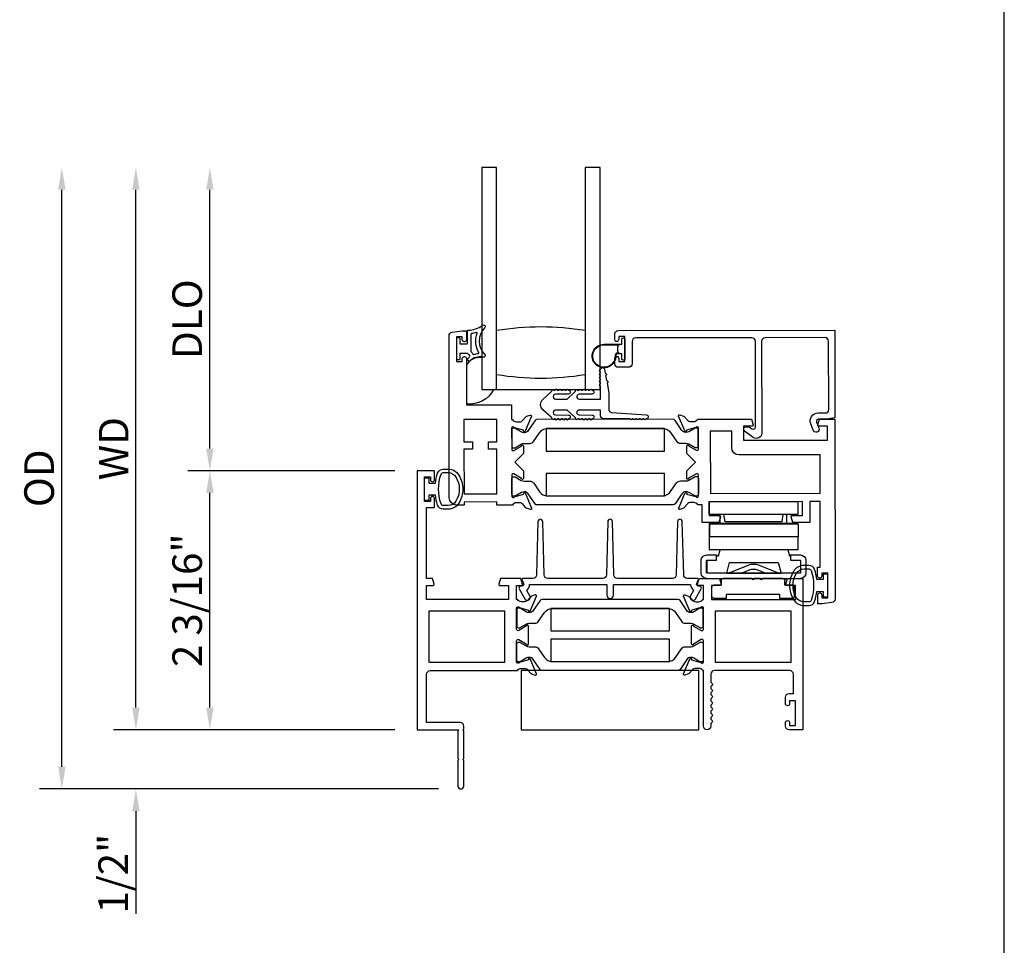
# Model space of a CAD drawing. Units: inches. Extents: x 535.7 to 614.4, y -52 to -1.4.
# Drawn here: x 555.2 to 563.5, y -41.1 to -33.3 of the extents above; entities that cross this region are included whole.
import ezdxf

# ---------------------------------------------------------------- set-up
doc = ezdxf.new("R2010")
doc.units = ezdxf.units.IN
doc.header["$MEASUREMENT"] = 0
doc.layers.get('0').update_dxf_attribs({"color": 4})
doc.layers.add('DIME', color=2, linetype='Continuous')
doc.styles.get("Standard").update_dxf_attribs({"font": 'arial.ttf'})
doc.dimstyles.new('EXT_ON-OFF', dxfattribs={"dimscale": 2, "dimtxt": 0.125, "dimasz": 0.09375, "dimexe": 0.09375, "dimexo": 0.09375, "dimgap": 0.03125, "dimtad": 3, "dimdec": 5, "dimzin": 3, "dimdsep": 46, "dimlunit": 4, "dimtxsty": 'Standard', "dimcen": 0, "dimse2": 1, "dimazin": 0, "dimtfac": 1, "dimtdec": 5, "dimtofl": 0, "dimtmove": 0, "dimatfit": 0, "dimfxl": 1, "dimfrac": 2, "dimtolj": 1, "dimtzin": 3, "dimarcsym": 0})
doc.dimstyles.new('EXT_ON-ON', dxfattribs={"dimscale": 2, "dimtxt": 0.125, "dimasz": 0.09375, "dimexe": 0.09375, "dimexo": 0.09375, "dimgap": 0.03125, "dimtad": 3, "dimdec": 5, "dimzin": 3, "dimdsep": 46, "dimlunit": 4, "dimtxsty": 'Standard', "dimcen": 0, "dimazin": 0, "dimtfac": 1, "dimtdec": 5, "dimtofl": 0, "dimtmove": 0, "dimatfit": 0, "dimfxl": 1, "dimfrac": 2, "dimtolj": 1, "dimtzin": 3, "dimarcsym": 0})

# ---------------------------------------------------------------- blocks, each defined once
blk = doc.blocks.new('*D71')
at = {"layer": 'DIME', "color": 0, "lineweight": -2, "transparency": 16777216}
for p, q in [((558.3965, -37.0642), (556.6465, -37.0642)), ((556.834, -39.0647), (556.834, -37.2517)), ((558.3965, -39.2522), (556.6465, -39.2522))]:
    blk.add_line(p, q, dxfattribs=at)
at = {"layer": 'DIME', "color": 0, "transparency": 16777216}
for points in [[(556.8028, -37.2517), (556.8653, -37.2517), (556.834, -37.0642)], [(556.8028, -39.0647), (556.8653, -39.0647), (556.834, -39.2522)]]:
    blk.add_solid(points, dxfattribs=at)
at = {"layer": 'DIME', "color": 0, "transparency": 16777216, "insert": (556.6422, -38.1582), "char_height": 0.25, "attachment_point": 5, "rotation": 90}
blk.add_mtext('\\A1;2 3/16"', dxfattribs=at)
blk = doc.blocks.new('*D72')
at = {"layer": 'DIME', "color": 0, "lineweight": -2, "transparency": 16777216}
for p, q in [((556.209, -39.0647), (556.209, -38.8772)), ((558.3965, -39.2522), (556.0215, -39.2522)), ((558.7655, -39.7522), (556.0215, -39.7522)), ((556.209, -39.9397), (556.209, -40.8073))]:
    blk.add_line(p, q, dxfattribs=at)
at = {"layer": 'DIME', "color": 0, "transparency": 16777216}
for points in [[(556.1778, -39.0647), (556.2403, -39.0647), (556.209, -39.2522)], [(556.1778, -39.9397), (556.2403, -39.9397), (556.209, -39.7522)]]:
    blk.add_solid(points, dxfattribs=at)
at = {"layer": 'DIME', "color": 0, "transparency": 16777216, "insert": (556.0173, -40.4672), "char_height": 0.25, "attachment_point": 5, "rotation": 90}
blk.add_mtext('\\A1;1/2"', dxfattribs=at)
blk = doc.blocks.new('*D73')
at = {"layer": 'DIME', "color": 0, "lineweight": -2, "transparency": 16777216}
for p, q in [((556.834, -36.8767), (556.834, -34.6907)), ((558.3965, -37.0642), (556.6465, -37.0642))]:
    blk.add_line(p, q, dxfattribs=at)
at = {"layer": 'DIME', "color": 0, "transparency": 16777216}
for points in [[(556.8028, -34.6907), (556.8653, -34.6907), (556.834, -34.5032)], [(556.8028, -36.8767), (556.8653, -36.8767), (556.834, -37.0642)]]:
    blk.add_solid(points, dxfattribs=at)
at = {"layer": 'DIME', "color": 0, "transparency": 16777216, "insert": (556.6422, -35.7837), "char_height": 0.25, "attachment_point": 5, "rotation": 90}
blk.add_mtext('\\A1;DLO', dxfattribs=at)
blk = doc.blocks.new('*D74')
at = {"layer": 'DIME', "color": 0, "lineweight": -2, "transparency": 16777216}
for p, q in [((556.209, -39.0647), (556.209, -34.6907)), ((558.3965, -39.2522), (556.0215, -39.2522))]:
    blk.add_line(p, q, dxfattribs=at)
at = {"layer": 'DIME', "color": 0, "transparency": 16777216}
for points in [[(556.1778, -34.6907), (556.2403, -34.6907), (556.209, -34.5032)], [(556.1778, -39.0647), (556.2403, -39.0647), (556.209, -39.2522)]]:
    blk.add_solid(points, dxfattribs=at)
at = {"layer": 'DIME', "color": 0, "transparency": 16777216, "insert": (556.0215, -36.8777), "char_height": 0.25, "attachment_point": 5, "rotation": 90}
blk.add_mtext('\\A1;WD', dxfattribs=at)
blk = doc.blocks.new('*D75')
at = {"layer": 'DIME', "color": 0, "lineweight": -2, "transparency": 16777216}
for p, q in [((555.584, -39.5647), (555.584, -34.6907)), ((558.7655, -39.7522), (555.3965, -39.7522))]:
    blk.add_line(p, q, dxfattribs=at)
at = {"layer": 'DIME', "color": 0, "transparency": 16777216}
for points in [[(555.5528, -34.6907), (555.6153, -34.6907), (555.584, -34.5032)], [(555.5528, -39.5647), (555.6153, -39.5647), (555.584, -39.7522)]]:
    blk.add_solid(points, dxfattribs=at)
at = {"layer": 'DIME', "color": 0, "transparency": 16777216, "insert": (555.3922, -37.1277), "char_height": 0.25, "attachment_point": 5, "rotation": 90}
blk.add_mtext('\\A1;OD', dxfattribs=at)
blk = doc.blocks.new('4-BAR-HINGE-IN')
for p, q in [((-0.4973, 0.4392), (-0.6023, 0.4392)), ((-0.7963, 0.3422), (-0.7263, 0.3422)), ((-0.6493, -0.3988), (-0.6493, 0.3922)), ((-0.6043, 0.3892), (-0.6043, -0.3958)), ((-0.5003, 0.3942), (-0.5993, 0.3942)), ((-0.4953, 0.3092), (-0.4953, 0.3892)), ((-0.4503, 0.3092), (-0.4503, 0.3922)), ((-0.4063, 0.3737), (-0.2963, 0.3738)), ((-0.4063, 0.3737), (-0.4063, -0.3763)), ((-0.1863, 0.374), (-0.2963, 0.374)), ((-0.2963, 0.374), (-0.2963, -0.376)), ((-0.1863, -0.376), (-0.1863, 0.374)), ((-0.1853, 0.3517), (-0.1863, 0.3517)), ((-0.1853, 0.3717), (-0.1853, -0.3783)), ((-0.1093, 0.3733), (-0.1093, -0.3767)), ((-0.1093, 0.3733), (0.0007, 0.3733)), ((0.0007, -0.3767), (0.0007, 0.3733)), ((-0.8163, 0.2172), (-0.8163, 0.3222)), ((-0.7063, 0.3222), (-0.7063, 0.2622)), ((-0.7063, 0.2622), (-0.6693, 0.2622)), ((-0.4503, 0.3092), (-0.4953, 0.3092)), ((-0.4578, 0.2992), (-0.4578, 0.3092)), ((-0.4578, 0.3092), (-0.4503, 0.3092)), ((-0.4073, 0.2857), (-0.4578, 0.2992)), ((-0.4073, 0.2857), (-0.4073, -0.2864)), ((-0.1843, -0.2843), (-0.1843, 0.2777)), ((-0.1843, 0.2777), (-0.1093, 0.2777)), ((-0.7813, 0.2172), (-0.8163, 0.2172)), ((-0.7813, -0.2328), (-0.7813, 0.2172)), ((-0.6493, 0.2422), (-0.6493, 0.0752)), ((-0.6043, -0.2294), (-0.6043, 0.2287)), ((-0.5133, 0.2043), (-0.6043, 0.2287)), ((-0.5363, 0.0429), (-0.602, 0.2035)), ((-0.5133, -0.2051), (-0.5133, 0.2043)), ((-0.1713, 0.237), (-0.1093, 0.247)), ((-0.1713, 0.237), (-0.1713, -0.243)), ((-0.6043, 0.0948), (-0.5757, 0.0282)), ((-0.6493, 0.0752), (-0.6593, 0.0652)), ((-0.6593, 0.0652), (-0.6493, 0.0552)), ((-0.6493, 0.0022), (-0.6593, -0.0078)), ((-0.6493, 0.0552), (-0.6493, 0.0022)), ((-0.6593, -0.0078), (-0.6493, -0.0178)), ((-0.6493, -0.0178), (-0.6493, -0.2578)), ((-0.5758, -0.0348), (-0.6043, -0.1013)), ((-0.602, -0.2101), (-0.5363, -0.0494)), ((-0.8163, -0.3378), (-0.8163, -0.2328)), ((-0.8163, -0.2328), (-0.7813, -0.2328)), ((-0.6043, -0.2294), (-0.5133, -0.2051)), ((-0.1713, -0.243), (-0.1093, -0.253)), ((-0.7063, -0.2778), (-0.7063, -0.3378)), ((-0.6693, -0.2778), (-0.7063, -0.2778)), ((-0.4953, -0.3958), (-0.4953, -0.3158)), ((-0.4953, -0.3158), (-0.4503, -0.3158)), ((-0.4573, -0.2998), (-0.4073, -0.2864)), ((-0.4573, -0.3158), (-0.4573, -0.2998)), ((-0.4503, -0.3158), (-0.4573, -0.3158)), ((-0.4503, -0.3988), (-0.4503, -0.3158)), ((-0.1843, -0.2843), (-0.1093, -0.2843)), ((-0.7263, -0.3578), (-0.7963, -0.3578)), ((-0.6043, -0.3958), (-0.4953, -0.3958)), ((-0.5993, -0.4008), (-0.5003, -0.4008)), ((-0.4063, -0.3763), (-0.2963, -0.3762)), ((-0.4063, -0.3783), (-0.4063, -0.3763)), ((-0.2963, -0.3783), (-0.4063, -0.3783)), ((-0.1863, -0.376), (-0.2963, -0.376)), ((-0.2963, -0.3762), (-0.2963, -0.376)), ((-0.1863, -0.3762), (-0.2963, -0.3763)), ((-0.2963, -0.3763), (-0.2963, -0.3783)), ((-0.2953, -0.3783), (-0.2953, -0.3763)), ((-0.1853, -0.3783), (-0.2953, -0.3783)), ((-0.1863, -0.376), (-0.1863, -0.3762)), ((-0.1093, -0.3767), (0.0007, -0.3767)), ((-0.6023, -0.4458), (-0.4973, -0.4458))]:
    blk.add_line(p, q)
for centre, radius, start, end in [((-0.6023, 0.3922), 0.047, 90, 180), ((-0.4973, 0.3922), 0.047, 0, 90), ((-0.7963, 0.3222), 0.02, 90, 180), ((-0.7263, 0.3222), 0.02, 0, 90), ((-0.5993, 0.3892), 0.005, 90, 180), ((-0.5003, 0.3892), 0.005, 0, 90), ((-0.6693, 0.2422), 0.02, 0, 90), ((-0.5733, 0.2152), 0.031, 180, 202.22497), ((-0.1993, 0.1817), 0.015, 0, 21.03947), ((-0.3833, 0.1477), 0.024, 163.40216, 180), ((-0.6493, -0.0033), 0.08, 336.77673, 23.20912), ((-0.6493, -0.0033), 0.122, 337.77503, 22.22497), ((-0.3833, -0.1543), 0.024, 180, 196.59784), ((-0.5733, -0.2218), 0.031, 157.77503, 180), ((-0.1993, -0.1883), 0.015, 338.96053, 0), ((-0.6693, -0.2578), 0.02, 270, 0), ((-0.7963, -0.3378), 0.02, 180, 270), ((-0.7263, -0.3378), 0.02, 270, 0), ((-0.6023, -0.3988), 0.047, 180, 270), ((-0.5993, -0.3958), 0.005, 180, 270), ((-0.5003, -0.3958), 0.005, 270, 0), ((-0.4973, -0.3988), 0.047, 270, 0)]:
    blk.add_arc(centre, radius, start, end)

msp = doc.modelspace()

# ---------------------------------------------------------------- linework, layer by layer
msp.add_line((563.541588, -43.753153), (563.541588, -15.783653))
msp.add_lwpolyline([(559.253844, -36.37818), (559.253844, -34.50318), (559.128844, -34.50318), (559.128844, -36.37818), (560.128844, -36.37818), (560.128844, -34.50318), (560.003844, -34.50318), (560.003844, -36.37818)])
for points in [[(558.915265, -36.142318), (558.965265, -36.14225), (558.965228, -36.11475, -0.41421356), (558.980207, -36.09973), (558.985207, -36.099723, -0.41421356), (559.000228, -36.114702), (559.00076, -36.507202), (559.38176, -36.506685), (559.38193, -36.631685), (559.387885, -36.631677, 0.26016254), (559.421955, -36.650631), (559.446955, -36.650597, 0.22001006), (559.477412, -36.636463), (559.501754, -36.60775, -0.1409), (559.507274, -36.604073), (559.539466, -36.593844, -0.63916497), (559.549268, -36.604557), (559.496872, -36.72974, -1.07413767), (559.482627, -36.722543), (559.404821, -36.70042, 0.79643153), (559.38203, -36.705685), (559.382271, -36.883385, 0.57735027), (559.400285, -36.893753), (559.465254, -36.856125, -1.03556609), (559.481233, -36.855545), (559.48132, -36.91955), (559.408419, -36.992649), (559.481518, -37.06555), (559.481605, -37.129555, -1.03556609), (559.465624, -37.129019), (559.400554, -37.091568, 0.57735027), (559.382568, -37.101985), (559.382809, -37.279684, 0.79643153), (559.405614, -37.284888), (559.48336, -37.262554, -1.07413767), (559.497585, -37.255318), (559.550321, -37.380358, -0.63916497), (559.540548, -37.391098), (559.508328, -37.380956, -0.1409), (559.502799, -37.377294), (559.478379, -37.348647, 0.22001006), (559.447883, -37.334596), (559.422883, -37.33463, 0.26016254), (559.388865, -37.353676), (559.257909, -37.353854), (559.257874, -37.327854), (558.979874, -37.328231), (558.97991, -37.354231), (558.91691, -37.354317, -0.41421356), (558.854826, -37.292401), (558.852969, -35.924333, -0.37637335), (558.879881, -35.893562), (558.964912, -35.88225), (558.999912, -35.882203), (559.000017, -35.959703, -0.41421356), (558.985038, -35.974723), (558.980038, -35.97473, -0.41421356), (558.965017, -35.95975), (558.96498, -35.93225), (558.91498, -35.932318)], [(558.918044, -36.12068), (558.918044, -35.94568, -0.41421356), (558.925544, -35.93818), (558.935544, -35.93818, -0.41421356), (558.943044, -35.94568), (558.943044, -35.99318), (559.000544, -35.99318, 0.41421356), (559.008044, -35.98568), (559.008044, -35.885425, -0.40413487), (559.015285, -35.87793, 0.1536628), (559.134033, -35.835995, -0.92973511), (559.153699, -35.858544, 0.41152263), (559.153699, -36.080429, -0.74854465), (559.13979, -36.105629, 0.24284164), (559.028919, -36.13486, -1), (559.012169, -36.116301, -0.02149619), (559.022101, -36.108083, 0.53117367), (559.020759, -36.083262, -0.06518375), (559.008044, -36.07318), (558.943044, -36.07318), (558.943044, -36.12068, -0.41421356), (558.935544, -36.12818), (558.925544, -36.12818, -0.41421356)], [(559.054569, -36.078785, 0.39827727), (559.060854, -36.081571, -0.06584237), (559.100612, -36.073122, 0.55627546), (559.104518, -36.065577, -0.23014156), (559.090547, -35.902142, 0.63449813), (559.08429, -35.895607, -0.04507211), (559.042329, -35.905591, 0.37277878), (559.038044, -35.910539), (559.038044, -36.056126, 0.23606798), (559.040044, -36.060126, -0.13371505)], [(560.003844, -36.25318, -0.08266667), (559.253844, -36.25318), (559.253844, -35.87818, -0.08266667), (560.003844, -35.87818)], [(561.523794, -35.940778, 0.41421356), (561.492836, -35.97182), (561.493886, -36.745819, -0.61280079), (561.422486, -36.782322), (561.349155, -36.729196, -0.72654253), (561.360861, -36.693), (561.387775, -36.692963), (561.410081, -36.709123, 0.61280079), (561.441815, -36.692899), (561.440836, -35.97189, 0.41421356), (561.409794, -35.940933), (560.429795, -35.942262, 0.41421356), (560.398837, -35.973304), (560.39909, -36.159304, -0.41421356), (560.368132, -36.190346), (560.283132, -36.190462, -0.41421356), (560.25209, -36.159504), (560.25203, -36.115504, -1), (560.28703, -36.115456), (560.287064, -36.140456), (560.337064, -36.140388), (560.336779, -35.930389), (560.286779, -35.930456), (560.286813, -35.955456, -1), (560.251813, -35.955504), (560.251753, -35.911504, -0.41421356), (560.282711, -35.880462), (562.109709, -35.877983), (562.110711, -36.615982), (562.043727, -36.628073), (561.970727, -36.628172, 0.52056705), (561.955721, -36.649665), (561.975681, -36.704273, -1), (561.926841, -36.722124), (561.906881, -36.667516, -0.52056705), (561.970657, -36.576172), (562.032657, -36.576088, 0.41421356), (562.058621, -36.550053), (562.057836, -35.971053, 0.41421356), (562.026794, -35.940095)], [(560.312921, -35.951889, -0.41421356), (560.322921, -35.941889), (560.326921, -35.941889, -0.41421356), (560.336921, -35.951889), (560.336921, -36.118889, -0.41421356), (560.326921, -36.128889), (560.322921, -36.128889, -0.41421356), (560.312921, -36.118889), (560.312921, -36.075389), (560.299063, -36.075389, -0.02031786), (560.298252, -36.075356), (560.276811, -36.075356, 0.4270951), (560.261826, -36.091012, -2.49098079), (560.161921, -35.995389), (560.312921, -35.995389)], [(560.25683, -36.091231, -2.49098079), (560.161921, -36.000389), (560.289921, -36.000389), (560.27985, -36.01046, 0.19891237), (560.276921, -36.017531), (560.276921, -36.053246, 0.19891237), (560.27985, -36.060317), (560.289888, -36.070356), (560.276811, -36.070356, 0.4270951)], [(559.128844, -36.37818), (559.229466, -36.37818, -0.2940715), (559.003844, -36.502794), (559.003844, -36.170125, -0.30739873), (559.128844, -36.106129)], [(560.409202, -36.62506), (560.399202, -36.62506, -1), (560.379202, -36.62506), (560.157844, -36.62506, -0.41421356), (560.132844, -36.60006), (560.132844, -36.55156), (559.951844, -36.55156, 1), (559.951844, -36.59156), (560.06124, -36.59356, -1), (560.06124, -36.62556, -1), (560.04124, -36.62556), (560.03124, -36.62556, -1), (560.01124, -36.62556), (560.00124, -36.62556, -1), (559.98124, -36.62556), (559.971206, -36.62556, -0.9208956), (559.951274, -36.625557, -0.04890572), (559.940797, -36.624418, -1.09730654), (559.92239, -36.61682, -0.03973349), (559.915601, -36.611591), (559.849297, -36.55156), (559.751844, -36.55156, 1.07301182), (559.754651, -36.591362), (559.86157, -36.593564, -0.98975941), (559.86124, -36.62556, -1), (559.84124, -36.62556), (559.83124, -36.62556, -1), (559.81124, -36.62556), (559.80124, -36.62556, -1), (559.78124, -36.62556), (559.768415, -36.62556, -1.00546333), (559.748416, -36.625451, -0.02973393), (559.742047, -36.624664, -1.09730654), (559.723466, -36.617502, -0.04564147), (559.715601, -36.611591), (559.646246, -36.548797, -0.44358697), (559.646246, -36.461323), (559.715601, -36.39853, -0.04564147), (559.723466, -36.392618, -1.09730654), (559.742047, -36.385456, -0.02973393), (559.748416, -36.384669, -1.00546333), (559.768415, -36.38456), (559.78124, -36.38456, -1), (559.80124, -36.38456), (559.81124, -36.38456, -1), (559.83124, -36.38456), (559.84124, -36.38456, -1), (559.86124, -36.38456, -0.98975941), (559.86157, -36.416557), (559.754651, -36.418758, 1.07301182), (559.751844, -36.45856), (559.849297, -36.45856), (559.915601, -36.39853, -0.03973349), (559.92239, -36.393301, -1.09730654), (559.940797, -36.385702, -0.04890572), (559.951274, -36.384563, -0.9208956), (559.971206, -36.38456), (559.98124, -36.38456, -1), (560.00124, -36.38456), (560.01124, -36.38456, -1), (560.03124, -36.38456), (560.04124, -36.38456, -1), (560.06124, -36.38456, -1), (560.06124, -36.41656), (559.951844, -36.41856, 1), (559.951844, -36.45856), (560.132844, -36.45856), (560.132844, -36.349021, -1), (560.132844, -36.329021), (560.132844, -36.319021, -1), (560.132844, -36.299021), (560.132844, -36.289021, -1), (560.132844, -36.269021), (560.132844, -36.259021, -1), (560.132844, -36.239021), (560.132844, -36.229021, -1), (560.132844, -36.209021, -0.90852265), (560.164552, -36.205974), (560.171406, -36.241316, -1), (560.175214, -36.26095), (560.183212, -36.302182, -1), (560.18702, -36.321816), (560.203844, -36.40856), (560.203844, -36.55156, 0.41421356), (560.223844, -36.57156), (560.519202, -36.59306, -1), (560.519202, -36.62506, -1), (560.499202, -36.62506), (560.489202, -36.62506, -1), (560.469202, -36.62506), (560.459202, -36.62506, -1), (560.439202, -36.62506), (560.429202, -36.62506, -1)], [(560.854449, -36.831216, -0.1316525), (560.87808, -36.837514), (560.93024, -36.867534, 0.1316525), (560.934178, -36.868583), (560.942304, -36.868572, 0.41421356), (560.958031, -36.852803), (560.957849, -36.718945, 0.41421356), (560.94208, -36.703218), (560.933954, -36.703229, 0.1316525), (560.930018, -36.70429), (560.87794, -36.734451, -0.1316525), (560.854327, -36.740813), (560.851909, -36.740816, -0.24832512), (560.819425, -36.723679), (560.761282, -36.638426, 0.24832512), (560.744998, -36.629835), (559.59566, -36.631395, 0.24832512), (559.579399, -36.64003), (559.521488, -36.72544, -0.24832512), (559.48905, -36.742666), (559.486633, -36.742669, -0.1316525), (559.463002, -36.736371), (559.410842, -36.706351, 0.1316525), (559.406904, -36.705302), (559.398778, -36.705313, 0.41421356), (559.383051, -36.721082), (559.383233, -36.85494, 0.41421356), (559.399002, -36.870666), (559.407128, -36.870655, 0.1316525), (559.411064, -36.869595), (559.463142, -36.839434, -0.1316525), (559.486755, -36.833072), (559.53546, -36.833006, 0.24832512), (559.567687, -36.815893), (559.617365, -36.742626, -0.24832512), (559.682644, -36.707961), (560.658222, -36.706637, -0.24832512), (560.723595, -36.741125), (560.773471, -36.814256, 0.24832512), (560.805744, -36.831282)], [(562.000526, -37.953633, -0.41421356), (561.983549, -37.970656), (561.982549, -37.970657, -0.41421356), (561.965526, -37.95368), (561.965423, -37.87818), (561.987423, -37.878151), (561.986672, -37.324151), (561.898672, -37.32427), (561.898912, -37.50127), (561.754721, -37.501466), (561.741544, -37.452554, -0.49314543), (561.749258, -37.442473), (561.836832, -37.442354), (561.836672, -37.324355), (561.049673, -37.325423), (561.049833, -37.443422), (561.137407, -37.443304, -0.49314543), (561.145148, -37.453364), (561.132104, -37.502311), (560.990913, -37.502502), (560.990708, -37.351503), (560.953752, -37.351553, 0.26016254), (560.919682, -37.332599), (560.894682, -37.332633, 0.22001006), (560.864225, -37.346766), (560.839883, -37.37548, -0.13378741), (560.834682, -37.37905), (560.802385, -37.390315, -0.649042), (560.79237, -37.379673), (560.845147, -37.253583, -0.97059154), (560.860077, -37.259315), (560.85945, -37.260812), (560.936816, -37.28281, 0.79643153), (560.959607, -37.277545), (560.959366, -37.099845, 0.57735027), (560.941352, -37.089477), (560.876384, -37.127104, -1.03556609), (560.860404, -37.127685), (560.860317, -37.063679), (560.933218, -36.99058), (560.860119, -36.917679), (560.860032, -36.853674, -1.03556609), (560.876013, -36.854211), (560.941084, -36.891662, 0.57735027), (560.95907, -36.881245), (560.958829, -36.703545, 0.79643153), (560.936023, -36.698342), (560.858717, -36.72055), (560.859348, -36.722045, -0.97059154), (560.844433, -36.727818), (560.791315, -36.601871, -0.649042), (560.8013, -36.591202), (560.833628, -36.602379, -0.13378741), (560.838839, -36.605936), (560.863259, -36.634583, 0.22001006), (560.893754, -36.648633), (560.918754, -36.6486, 0.26016254), (560.952772, -36.629553), (561.406728, -36.628937), (561.419905, -36.677849, -0.49314543), (561.412191, -36.68793), (561.339808, -36.688028), (561.339968, -36.806028), (562.048967, -36.805066), (562.048807, -36.687066), (561.975424, -36.687166, -0.49314543), (561.967683, -36.677106), (561.980727, -36.628158), (562.110727, -36.627982), (562.112787, -38.146342, -0.37637335), (562.085875, -38.177113), (562.003064, -38.18813), (561.965844, -38.18818), (561.965742, -38.11268, -0.41421356), (561.982719, -38.095657), (561.983719, -38.095656, -0.41421356), (562.000742, -38.112633), (562.000776, -38.138133), (562.050776, -38.138065), (562.050491, -37.928065), (562.000491, -37.928133)], [(561.302138, -36.93108, -0.41421356), (561.240054, -36.869164), (561.239864, -36.729164), (561.058864, -36.72941), (561.059578, -37.255409), (561.986577, -37.254151), (561.986137, -36.930151)], [(558.936044, -39.50218), (558.928044, -39.51018), (558.928044, -39.72718, 1), (558.978044, -39.72718), (558.978044, -39.51018), (558.970044, -39.50218), (558.978044, -39.49418), (558.978044, -39.26018), (558.970044, -39.25218), (558.978044, -39.24418), (558.978044, -39.22118, 0.41421356), (558.947044, -39.19018), (558.664044, -39.19018), (558.664044, -38.78318, -0.41421356), (558.695044, -38.75218), (559.43, -38.75218, -0.26016254), (559.464044, -38.73318), (559.489044, -38.73318, -0.22001006), (559.51952, -38.747272), (559.543901, -38.775952, 0.13378741), (559.549107, -38.779516), (559.58142, -38.790737, 0.649042), (559.59142, -38.780081), (559.538472, -38.654063, 0.97059154), (559.52355, -38.659815), (559.524178, -38.661312), (559.446842, -38.683414, -0.79643153), (559.424044, -38.67818), (559.424044, -38.500336, -0.58008786), (559.442129, -38.489993), (559.507044, -38.528185, 0.99966637), (559.523044, -38.52818), (559.523044, -38.375175, 1.00000007), (559.507044, -38.375175), (559.442129, -38.413367, -0.58008786), (559.424044, -38.403024), (559.424044, -38.22518, -0.79643153), (559.446842, -38.219946), (559.524178, -38.242049), (559.52355, -38.243545, 0.97059154), (559.538472, -38.249297), (559.59142, -38.123279, 0.649042), (559.58142, -38.112623), (559.549107, -38.123844, 0.13378741), (559.543901, -38.127408), (559.51952, -38.156088, -0.22001006), (559.489044, -38.17018), (559.464044, -38.17018, -0.26016254), (559.43, -38.15118), (559.424044, -38.15118), (559.424044, -38.03318), (559.466044, -38.03318, 0.49314543), (559.473771, -38.02311), (559.460661, -37.97418), (559.288044, -37.97418), (559.274933, -38.02311, 0.49314543), (559.282661, -38.03318), (559.355044, -38.03318), (559.355044, -38.15118), (558.664044, -38.15118), (558.664044, -38.03318), (558.719427, -38.03318, 0.49314543), (558.727155, -38.02311), (558.714044, -37.97418), (558.664044, -37.97418), (558.664044, -37.37418), (558.731044, -37.37418), (558.731044, -37.29868, 0.41421356), (558.714044, -37.28168), (558.713044, -37.28168, 0.41421356), (558.696044, -37.29868), (558.696044, -37.32418), (558.646044, -37.32418), (558.646044, -37.11418), (558.696044, -37.11418), (558.696044, -37.13968, 0.41421356), (558.713044, -37.15668), (558.714044, -37.15668, 0.41421356), (558.731044, -37.13968), (558.731044, -37.06418), (558.584044, -37.06418), (558.584044, -39.25218), (558.936044, -39.25218), (558.928044, -39.26018), (558.928044, -39.49418)], [(558.757116, -37.083998, -0.32196088), (558.804509, -37.049969), (558.846341, -37.04998, -0.26300993), (558.936277, -37.100833, -0.13690948), (558.969276, -37.219221, -0.13783922), (558.935813, -37.338314, -0.26088107), (558.846299, -37.38843), (558.804468, -37.38843, -0.32311252), (558.757017, -37.354192, -0.05116415), (558.73798, -37.26918), (558.683544, -37.26918), (558.683544, -37.31418), (558.646044, -37.31418), (558.646044, -37.12418), (558.683544, -37.12418), (558.683544, -37.16918), (558.737995, -37.16918, -0.05127301)], [(558.910395, -37.322375, -0.26195933), (558.846299, -37.35843), (558.804468, -37.35843, -0.32254607), (558.7855, -37.344774, -0.16318082), (558.785557, -37.093599, -0.32259109), (558.804531, -37.079948), (558.846363, -37.079967, -0.26176189), (558.910414, -37.116005, -0.28004745)], [(559.489728, -37.242413), (559.487311, -37.242417, 0.1316525), (559.463697, -37.248778), (559.411619, -37.27894, -0.1316525), (559.407684, -37.28), (559.399557, -37.280011, -0.41421356), (559.383788, -37.264285), (559.383606, -37.130427, -0.41421356), (559.399333, -37.114657), (559.407459, -37.114646, -0.1316525), (559.411398, -37.115696), (559.463558, -37.145716, 0.1316525), (559.487188, -37.152013), (559.535893, -37.151947, -0.24832512), (559.568166, -37.168973), (559.618042, -37.242105, 0.24832512), (559.683416, -37.276593), (560.658993, -37.275269, 0.24832512), (560.724273, -37.240604), (560.77395, -37.167337, -0.24832512), (560.806177, -37.150224), (560.854882, -37.150158, 0.1316525), (560.878495, -37.143796), (560.930574, -37.113634, -0.1316525), (560.934509, -37.112574), (560.942636, -37.112563, -0.41421356), (560.958405, -37.12829), (560.958587, -37.262148, -0.41421356), (560.94286, -37.277917), (560.934734, -37.277928, -0.1316525), (560.930795, -37.276878), (560.878635, -37.246858, 0.1316525), (560.855005, -37.240561), (560.852588, -37.240564, 0.24832512), (560.82015, -37.25779), (560.762238, -37.3432, -0.24832512), (560.745978, -37.351835), (559.596639, -37.353394, -0.24832512), (559.580356, -37.344804), (559.522213, -37.259551, 0.24832512)], [(559.478856, -37.97418, 0.54490173), (559.469745, -37.988302), (559.482363, -38.016191, -0.54490173), (559.467785, -38.038786), (559.45808, -38.038786, 0.57735027), (559.444223, -38.062786), (559.492493, -38.146391, 1), (559.535794, -38.121391), (559.508744, -38.074539, 0.22366784), (559.533771, -38.02418), (560.18607, -38.02418), (560.18607, -38.114391, 1), (560.24107, -38.114391), (560.24107, -38.02418), (560.893369, -38.02418, 0.22366784), (560.918395, -38.074539), (560.891345, -38.121391, 1), (560.934647, -38.146391), (560.982916, -38.062786, 0.57735027), (560.96906, -38.038786), (560.959354, -38.038786, -0.54490173), (560.944777, -38.016191), (560.957395, -37.988302, 0.54490173), (560.948284, -37.97418), (560.865367, -37.97418, -0.40678975), (560.834377, -37.943968), (560.822932, -37.493672, 0.97483398), (560.782945, -37.493669), (560.771433, -37.943972, -0.4067475), (560.740444, -37.97418), (560.275999, -37.97418, -0.40678975), (560.245009, -37.943968), (560.233563, -37.493672, 0.97483398), (560.193576, -37.493669), (560.182065, -37.943972, -0.4067475), (560.151075, -37.97418), (559.686696, -37.97418, -0.4067475), (559.655706, -37.943972), (559.644195, -37.493669, 0.97483398), (559.604208, -37.493672), (559.592762, -37.943968, -0.40678975), (559.561772, -37.97418)], [(561.939772, -37.897998, 0.32196088), (561.892379, -37.863969), (561.850547, -37.86398, 0.26300993), (561.760611, -37.914833, 0.13690948), (561.727612, -38.033221, 0.13783922), (561.761075, -38.152314, 0.26088107), (561.850589, -38.20243), (561.89242, -38.20243, 0.32311252), (561.939871, -38.168192, 0.05116415), (561.958909, -38.08318), (562.013344, -38.08318), (562.013344, -38.12818), (562.050844, -38.12818), (562.050844, -37.93818), (562.013344, -37.93818), (562.013344, -37.98318), (561.958893, -37.98318, 0.05127301)], [(561.850525, -37.893967), (561.892357, -37.893948, -0.32259109), (561.911331, -37.907599, -0.16318082), (561.911388, -38.158774, -0.32254607), (561.89242, -38.17243), (561.850589, -38.17243, -0.26195933), (561.786493, -38.136375, -0.28004745), (561.786474, -37.930005, -0.26176189)], [(561.778844, -38.03318), (561.705461, -38.03318, -0.49314543), (561.697733, -38.02311), (561.710844, -37.97418), (561.840844, -37.97418), (561.840844, -39.25218), (561.724844, -39.25218, -0.41421356), (561.693844, -39.22118), (561.693844, -39.19218, -1), (561.728844, -39.19218), (561.728844, -39.21718), (561.778844, -39.21718), (561.778844, -39.00718), (561.728844, -39.00718), (561.728844, -39.03218, -1), (561.693844, -39.03218), (561.693844, -38.97618, -0.41421356), (561.724844, -38.94518), (561.760844, -38.94518), (561.760844, -38.78318, 0.41421356), (561.729844, -38.75218), (561.093844, -38.75218, 0.41421356), (561.062844, -38.78318), (561.062844, -38.843199, 0.26794919), (561.070344, -38.85619, -0.57777833), (561.070327, -38.88218, 0.57820656), (561.070327, -38.90818, -0.57820656), (561.070327, -38.93418, 0.57820656), (561.070327, -38.96018, -0.57820656), (561.070327, -38.98618, 0.57820656), (561.070327, -39.01218, -0.57820656), (561.070327, -39.03818, 0.57820656), (561.070327, -39.06418, -0.57820656), (561.070327, -39.09018, 0.57820656), (561.070327, -39.11618, -0.57820656), (561.070327, -39.14218, 0.57820656), (561.070327, -39.16818, -0.57777833), (561.070344, -39.19417, 0.26794919), (561.062844, -39.207161), (561.062844, -39.22118, -1), (561.000844, -39.22118), (561.000844, -38.75218), (560.994888, -38.75218, 0.26016254), (560.960844, -38.73318), (560.935844, -38.73318, 0.22001006), (560.905368, -38.747272), (560.880987, -38.775952, -0.13378741), (560.875781, -38.779516), (560.843469, -38.790737, -0.649042), (560.833469, -38.780081), (560.886416, -38.654063, -0.97059154), (560.901339, -38.659815), (560.90071, -38.661312), (560.978046, -38.683414, 0.79643153), (561.000844, -38.67818), (561.000844, -38.500276, 0.57851441), (560.982808, -38.489905), (560.917831, -38.527722, -1.02939966), (560.901844, -38.528185), (560.901844, -38.375175, -1.02939966), (560.917831, -38.375638), (560.982808, -38.413456, 0.57851441), (561.000844, -38.403084), (561.000844, -38.22518, 0.79643153), (560.978046, -38.219946), (560.90071, -38.242049), (560.901339, -38.243545, -0.97059154), (560.886416, -38.249297), (560.833469, -38.123279, -0.649042), (560.843469, -38.112623), (560.875781, -38.123844, -0.13378741), (560.880987, -38.127408), (560.905368, -38.156088, 0.22001006), (560.935844, -38.17018), (560.960844, -38.17018, 0.26016254), (560.994888, -38.15118), (561.000844, -38.15118), (561.000844, -38.03318), (560.958844, -38.03318, -0.49314543), (560.951117, -38.02311), (560.964227, -37.97418), (561.136844, -37.97418), (561.149955, -38.02311, -0.49314543), (561.142227, -38.03318), (561.069844, -38.03318), (561.069844, -38.15118), (561.778844, -38.15118)], [(559.563475, -38.245125, -0.24832512), (559.531014, -38.262306), (559.528597, -38.262306, -0.1316525), (559.504975, -38.255976), (559.452855, -38.225886, 0.1316525), (559.448918, -38.224831), (559.440792, -38.224831, 0.41421356), (559.425044, -38.240579), (559.425044, -38.374437, 0.41421356), (559.440792, -38.390185), (559.448918, -38.390185, 0.1316525), (559.452855, -38.38913), (559.504975, -38.359039, -0.1316525), (559.528597, -38.352709), (559.577302, -38.352709, 0.24832512), (559.609551, -38.33564), (559.659328, -38.26244, -0.24832512), (559.724655, -38.227864), (560.700233, -38.227864, -0.24832512), (560.76556, -38.26244), (560.815337, -38.33564, 0.24832512), (560.847587, -38.352709), (560.896292, -38.352709, -0.1316525), (560.919914, -38.359039), (560.972033, -38.38913, 0.1316525), (560.97597, -38.390185), (560.984096, -38.390185, 0.41421356), (560.999844, -38.374437), (560.999844, -38.240579, 0.41421356), (560.984096, -38.224831), (560.97597, -38.224831, 0.1316525), (560.972033, -38.225886), (560.919914, -38.255976, -0.1316525), (560.896292, -38.262306), (560.893875, -38.262306, -0.24832512), (560.861413, -38.245125), (560.803386, -38.159793, 0.24832512), (560.787114, -38.15118), (559.637774, -38.15118, 0.24832512), (559.621502, -38.159793)], [(559.531014, -38.641054), (559.528597, -38.641054, 0.1316525), (559.504975, -38.647384), (559.452855, -38.677475, -0.1316525), (559.448918, -38.67853), (559.440792, -38.67853, -0.41421356), (559.425044, -38.662782), (559.425044, -38.528924, -0.41421356), (559.440792, -38.513176), (559.448918, -38.513176, -0.1316525), (559.452855, -38.514231), (559.504975, -38.544322, 0.1316525), (559.528597, -38.550651), (559.577302, -38.550651, -0.24832512), (559.609551, -38.56772), (559.659328, -38.64092, 0.24832512), (559.724655, -38.675496), (560.700233, -38.675496, 0.24832512), (560.76556, -38.64092), (560.815337, -38.56772, -0.24832512), (560.847587, -38.550651), (560.896292, -38.550651, 0.1316525), (560.919914, -38.544322), (560.972033, -38.514231, -0.1316525), (560.97597, -38.513176), (560.984096, -38.513176, -0.41421356), (560.999844, -38.528924), (560.999844, -38.662782, -0.41421356), (560.984096, -38.67853), (560.97597, -38.67853, -0.1316525), (560.972033, -38.677475), (560.919914, -38.647384, 0.1316525), (560.896292, -38.641054), (560.893875, -38.641054, 0.24832512), (560.861413, -38.658236), (560.803386, -38.743568, -0.24832512), (560.787114, -38.75218), (559.637774, -38.75218, -0.24832512), (559.621502, -38.743568), (559.563475, -38.658236, 0.24832512)]]:
    msp.add_lwpolyline(points, format="xyb", close=True)
for points in [[(559.051186, -36.821134), (559.05127, -36.883134), (558.979271, -36.883232), (558.979779, -37.258231), (559.257779, -37.257854), (559.25727, -36.882854), (559.18527, -36.882952), (559.185186, -36.820952), (559.257186, -36.820854), (559.25693, -36.631855), (558.97893, -36.632232), (558.979186, -36.821232)], [(560.672763, -36.708636), (559.672444, -36.708636), (559.672444, -36.897436), (560.672444, -36.897436), (560.672444, -36.896636), (560.673844, -36.896636), (560.673844, -36.708817)], [(560.672844, -37.275829), (560.672844, -37.087842), (560.672444, -37.087842), (560.672444, -37.087042), (559.672444, -37.087042), (559.672444, -37.275842), (560.672763, -37.275842)], [(560.712763, -38.228813), (559.712444, -38.228813), (559.712444, -38.417613), (560.712444, -38.417613), (560.712444, -38.416813), (560.713444, -38.416813), (560.713444, -38.228926)], [(559.324044, -38.68218), (559.324044, -38.25118), (558.684044, -38.25118), (558.684044, -38.68218)], [(561.100844, -38.68218), (561.740844, -38.68218), (561.740844, -38.25118), (561.100844, -38.25118)], [(560.713444, -38.674435), (560.713444, -38.486547), (560.712444, -38.486547), (560.712444, -38.485747), (559.712444, -38.485747), (559.712444, -38.674547), (560.712763, -38.674547)], [(559.462444, -39.25218), (560.962444, -39.25218), (560.962444, -38.75218), (559.462444, -38.75218)]]:
    msp.add_lwpolyline(points, close=True)

# ---------------------------------------------------------------- block references
at = {"xscale": -1, "rotation": 270}
msp.add_blockref('4-BAR-HINGE-IN', (561.427638, -37.32491), dxfattribs=at)

# ---------------------------------------------------------------- dimensions: what is measured, and where the dimension line sits
at = {"layer": 'DIME'}
for base, p1, text, picture, middle in [((555.584044, -34.50318), (558.953044, -39.75218), 'OD', '*D75', (555.392196, -37.12768)), ((556.209044, -34.50318), (558.584044, -39.25218), 'WD', '*D74', (556.021544, -36.87768)), ((556.834044, -34.50318), (558.584044, -37.06418), 'DLO', '*D73', (556.642196, -35.78368))]:
    dim = msp.add_linear_dim(base=base, p1=p1, p2=(559.128844, -34.50318), angle=270, text=text, dimstyle='EXT_ON-OFF', dxfattribs=at)
    dim.commit()
    dim.dimension.update_dxf_attribs({"geometry": picture, "text_midpoint": middle})
for base, p2, picture, middle in [((556.834044, -37.06418), (558.584044, -37.06418), '*D71', (556.642196, -38.15818)), ((556.209044, -39.75218), (558.953044, -39.75218), '*D72', (556.017281, -40.467221))]:
    dim = msp.add_linear_dim(base=base, p1=(558.584044, -39.25218), p2=p2, angle=270, dimstyle='EXT_ON-ON', dxfattribs=at)
    dim.commit()
    dim.dimension.update_dxf_attribs({"geometry": picture, "text_midpoint": middle})

doc.saveas('drawing.dxf')
